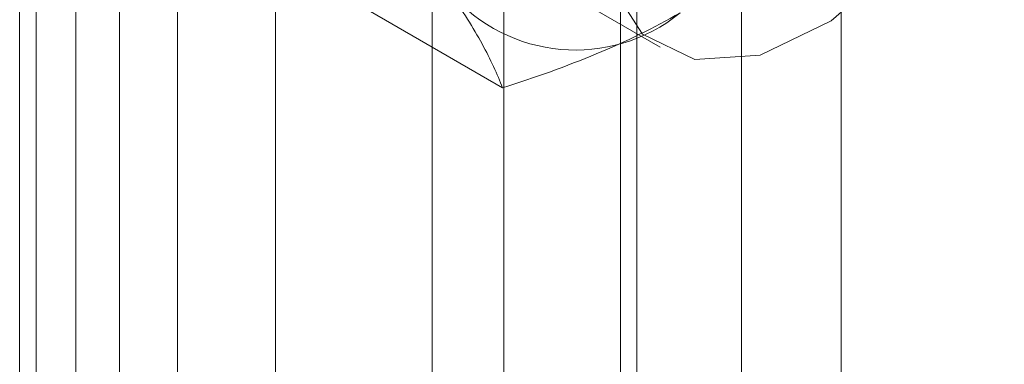
# Model space of a CAD drawing. Units: millimetres. Extents: x 2582 to 10852, y -15 to 2955.
# Drawn here: x 6370 to 6380, y 1563 to 1567 of the extents above; entities that cross this region are included whole.
import ezdxf

# ---------------------------------------------------------------- set-up
doc = ezdxf.new("R2010")
doc.units = ezdxf.units.MM
doc.header["$LTSCALE"] = 25.4

msp = doc.modelspace()

# ---------------------------------------------------------------- linework, layer by layer
at = {"color": 7, "linetype": 'Continuous', "lineweight": 18}
for p, q in [((6370.985, 2095.186), (6370.985, 1499.111)), ((6369.924, 2094.573), (6369.924, 1498.499)), ((6370.1, 1498.254), (6370.1, 2094.329)), ((6371.6, 1498.254), (6371.6, 2094.329)), ((6369.924, 2094.084), (6369.924, 1498.009)), ((6370.985, 2093.471), (6370.985, 1497.397)), ((6370.522, 1485.089), (6370.522, 2091.779)), ((6372.644, 1485.089), (6372.644, 2091.779)), ((6378.654, 1481.211), (6378.654, 2088.717)), ((6377.594, 1480.599), (6377.594, 2088.105)), ((6375.07, 1575.905), (6375.07, 1530.178)), ((6376.484, 1529.362), (6376.484, 1575.088)), ((6374.309, 1574.843), (6374.309, 1529.117)), ((6376.309, 1574.843), (6376.309, 1529.117)), ((6376.484, 1528.872), (6376.484, 1574.598)), ((6375.07, 1573.782), (6375.07, 1528.056)), ((6375.672, 1567.431), (6376.732, 1566.818)), ((6375.057, 1566.386), (6373.653, 1567.197))]:
    msp.add_line(p, q, dxfattribs=at)
at = {"color": 7, "linetype": 'Continuous', "lineweight": 18, "flags": 128}
msp.add_lwpolyline([(6376.059, 1568.306), (6376.184, 1569.24), (6376.544, 1570.216), (6377.1, 1571.129), (6377.793, 1571.88), (6378.547, 1572.387), (6379.28, 1572.596), (6379.914, 1572.484), (6380.378, 1572.063), (6380.624, 1571.378), (6380.624, 1570.505), (6380.378, 1569.537), (6379.914, 1568.579), (6379.28, 1567.736), (6378.547, 1567.098), (6377.793, 1566.735), (6377.1, 1566.686), (6376.544, 1566.956), (6376.184, 1567.517), (6376.059, 1568.306)], dxfattribs=at)
at = {"color": 7, "linetype": 'Continuous', "lineweight": 18}
msp.add_arc((6375.831, 1568.551), 1.763, 220.6526, 309.1283, dxfattribs=at)
for points in [[(6374.494, 1567.402), (6374.632, 1567.205), (6374.746, 1567.022), (6374.93, 1566.686), (6375.001, 1566.532), (6375.057, 1566.386)], [(6375.057, 1566.386), (6375.4, 1566.495), (6375.736, 1566.615), (6376.369, 1566.879), (6376.667, 1567.024), (6376.943, 1567.183)]]:
    msp.add_open_spline(points, degree=3, knots=[0, 0, 0, 0, 0.5, 0.5, 1, 1, 1, 1], dxfattribs=at)

doc.saveas('drawing.dxf')
